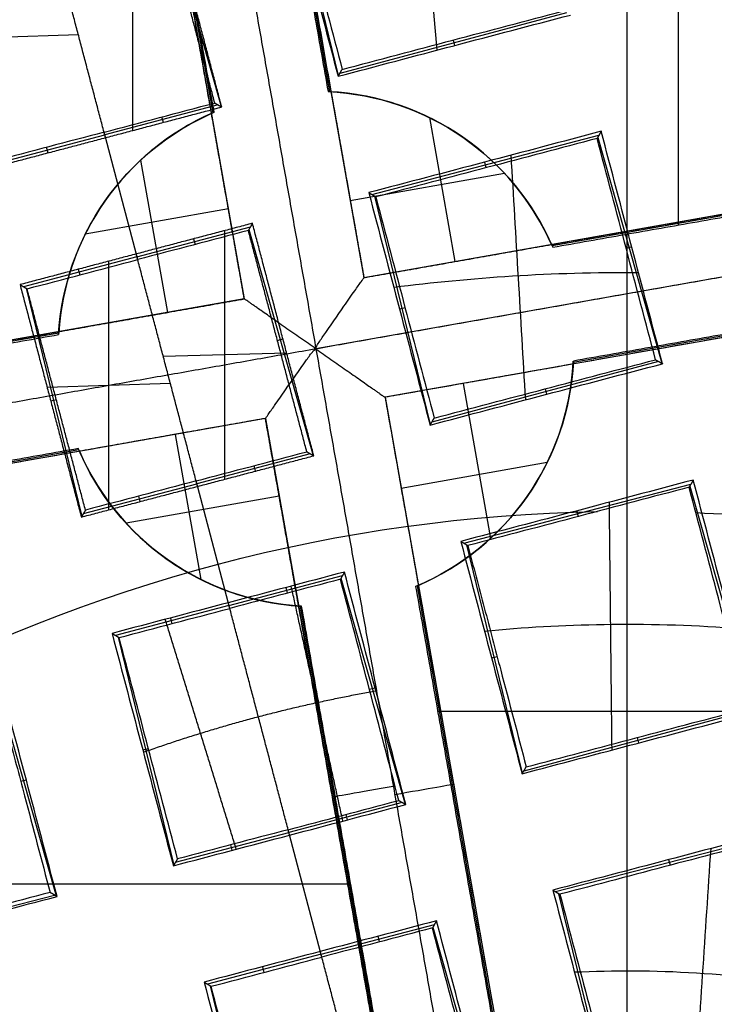
# Model space of a CAD drawing. Units: millimetres. Extents: x -32 to 153, y -180 to 114.
# Drawn here: x -1 to 0, y -153 to -151 of the extents above; entities that cross this region are included whole.
import ezdxf

# ---------------------------------------------------------------- set-up
doc = ezdxf.new("R2010")
doc.units = ezdxf.units.MM
doc.layers.add('Livello 01', color=7, linetype='Continuous', true_color=0x000000)

# ---------------------------------------------------------------- blocks, each defined once
blk = doc.blocks.new('10GV08160YY')
at = {"layer": 'Livello 01'}
for p, q in [((119.9962, -178.9173, -28.7822), (119.9962, 20.5185, -28.7822)), ((119.996, -176.5103, -31.2822), (119.996, -130.3475, -31.2822))]:
    blk.add_line(p, q, dxfattribs=at)
at = {"layer": 'Livello 01', "extrusion": (0, 0, -1)}
for centre in [(-119.996, -155.4815, 34.7822), (-119.996, -155.4815, 43.7822)]:
    blk.add_circle(centre, 8.4587, dxfattribs=at)
at = {"layer": 'Livello 01'}
for centre in [(119.996, -155.4815, -35.7822), (119.996, -155.4815, -35.2822), (119.996, -155.4815, -39.7822)]:
    blk.add_circle(centre, 8.4587, dxfattribs=at)
blk = doc.blocks.new('10RX02260YY')
at = {"layer": 'Livello 01', "color": 252, "true_color": 0x80a0a0}
for p, q in [((0.8088, -2.1892, 2.022), (0.7009, -1.7465, 2.022)), ((0.6344, -2.926, -6.92), (0.4364, -1.8067, -6.92)), ((0.7017, -3.2902, -7.0822), (0.4397, -1.809, -7.0822)), ((0.4695, -3.3313, -7.0823), (0.2075, -1.85, -7.0823)), ((0.4076, -2.9651, -6.9201), (0.2098, -1.8468, -6.9201)), ((0.3766, -2.3032, 2.022), (0.252, -1.8649, 2.022)), ((0.0242, -1.9251, 2.0072), (0.1322, -2.3678, 2.0072)), ((0.5938, -2.2504, 1.9437), (0.8138, -2.1921, 1.9437)), ((0.7076, -2.2261, 1.8364), (0.7047, -2.2151, 2.0533)), ((0.5938, -2.2504, 1.9437), (0.3737, -2.3082, 1.9437)), ((0.5923, -2.2448, 2.0543), (0.6576, -2.492, 1.9614)), ((1.5522, -2.2513, 1.8191), (1.1113, -2.3653, 1.8191)), ((0.4838, -2.2851, 1.8364), (0.4809, -2.2741, 2.0533)), ((0.5325, -2.3658, -6.7598), (0.538, -2.3648, -7.0801)), ((1.1073, -2.3632, 1.7577), (1.2319, -2.8015, 1.7577)), ((0.1388, -2.3718, 1.9043), (-0.3022, -2.4856, 1.9043)), ((0.5361, -2.3861, -6.7598), (2.075, -2.3861, -6.7598)), ((-0.0805, -2.4341, 1.8002), (-0.0834, -2.4231, 2.017)), ((0.9874, -2.866, 1.7688), (0.8795, -2.4233, 1.7688)), ((0.8762, -2.4288, 1.855), (0.6561, -2.4866, 1.855)), ((0.7663, -2.4521, 1.7516), (0.769, -2.4627, 1.9604)), ((0.4362, -2.5449, 1.855), (0.6561, -2.4866, 1.855)), ((0.5424, -2.5111, 1.7516), (0.5452, -2.5217, 1.9604)), ((0.5552, -2.98, 1.7688), (0.4306, -2.5417, 1.7688)), ((0.338, -2.5875, -7.0802), (0.3435, -2.5865, -6.7598)), ((1.1765, -2.586, 1.8656), (1.1658, -2.589, 1.6534)), ((-0.2393, -2.7241, 1.8191), (0.2004, -2.6057, 1.8191)), ((0.2028, -2.6019, 1.7577), (0.3107, -3.0446, 1.7577)), ((0.9287, -2.6492, 1.8778), (0.9396, -2.6466, 1.6646)), ((-0.0229, -2.6603, 1.7184), (-0.0201, -2.6709, 1.9273)), ((-1.1716, -2.7216, -6.7598), (0.3674, -2.7216, -6.7598)), ((-0.1217, -3.1589, 1.7176), (-0.2459, -2.7205, 1.7176)), ((0.4998, -2.7645, 1.8771), (0.4891, -2.7676, 1.6639)), ((0.252, -2.8278, 1.8663), (0.2628, -2.8252, 1.6541)), ((0.7724, -2.9272, 1.6898), (0.9924, -2.869, 1.6898)), ((0.8862, -2.9029, 1.5823), (0.8833, -2.8919, 1.7992)), ((0.7709, -2.9216, 1.8), (0.8362, -3.1689, 1.7071)), ((0.7724, -2.9272, 1.6899), (0.5523, -2.9851, 1.6899)), ((0.6624, -2.962, 1.5823), (0.6595, -2.951, 1.7992)), ((0.8766, -3.2593, -7.0801), (0.8268, -2.9776, -7.0801)), ((0.7017, -3.2902, -7.0823), (2.1829, -3.0282, -7.0823)), ((1.0636, -3.229, -6.9201), (2.1862, -3.0305, -6.9201)), ((0.317, -3.0484, 1.6591), (-0.1238, -3.1627, 1.6591)), ((0.3183, -3.358, -7.0801), (0.2651, -3.0572, -7.0801)), ((0.6749, -3.1392, -7.0801), (0.9717, -3.0867, -7.0801)), ((0.098, -3.1109, 1.5542), (0.0952, -3.0999, 1.7711)), ((1.0548, -3.1056, 1.6015), (0.8347, -3.1635, 1.6015)), ((1.0057, -3.1129, 1.4967), (1.0057, -3.5956, 1.3288)), ((1.166, -3.5428, 1.5154), (1.0581, -3.1001, 1.5154)), ((0.9448, -3.1289, 1.4971), (0.9476, -3.1395, 1.7063)), ((0.155, -3.2044, -7.0801), (0.4382, -3.1543, -7.0801)), ((0.6147, -3.2217, 1.6015), (0.8347, -3.1635, 1.6015)), ((0.721, -3.188, 1.4971), (0.7238, -3.1986, 1.7063)), ((0.7802, -3.1725, 1.4982), (0.7802, -3.6549, 1.3273)), ((0.7338, -3.6569, 1.5154), (0.6092, -3.2185, 1.5154)), ((0.7427, -3.5224, -7.0822), (2.224, -3.2604, -7.0822)), ((1.1027, -3.4558, -6.92), (2.2263, -3.2571, -6.92)), ((-0.061, -3.4008, 1.5725), (0.3788, -3.2828, 1.5725)), ((0.3814, -3.2787, 1.5063), (0.4893, -3.7214, 1.5063)), ((1.1073, -3.3261, 1.6241), (1.1181, -3.3235, 1.4116)), ((-1.0117, -3.5933, -7.0823), (0.4695, -3.3313, -7.0823)), ((0.1556, -3.3372, 1.4712), (0.1585, -3.3477, 1.6801)), ((0.8861, -3.3581, 1.424), (1.1252, -3.3503, 1.4016)), ((-1.014, -3.5965, -6.92), (0.1044, -3.3987, -6.92)), ((0.0569, -3.8356, 1.4738), (-0.0674, -3.3973, 1.4738)), ((0.6604, -3.4168, 1.4213), (0.9, -3.4107, 1.4042)), ((-1.1056, -3.7274, -7.2022), (0.6037, -3.4251, -7.2022)), ((0.6784, -3.4414, 1.6234), (0.6677, -3.4444, 1.4109)), ((0.944, -3.7914, -7.0801), (0.8918, -3.496, -7.0801)), ((0.4306, -3.5047, 1.6149), (0.4414, -3.502, 1.4026)), ((1.0047, -5.0036, -7.0822), (0.7427, -3.5224, -7.0822)), ((0.951, -3.604, 1.4361), (1.171, -3.5458, 1.4361)), ((-0.9707, -3.8254, -7.0822), (0.5106, -3.5634, -7.0822)), ((0.7726, -5.0447, -7.0823), (0.5106, -3.5634, -7.0823)), ((1.0648, -3.5798, 1.3277), (1.0619, -3.5688, 1.545)), ((0.3835, -3.874, -7.0801), (0.3341, -3.5946, -7.0801)), ((0.951, -3.604, 1.4361), (0.7309, -3.6619, 1.4361)), ((0.9495, -3.5985, 1.5457), (1.0148, -3.8457, 1.4528)), ((-0.9739, -3.8231, -6.92), (0.1454, -3.6252, -6.92)), ((-0.0091, -3.623, 1.3685), (0.0017, -3.6199, 1.5826)), ((0.841, -3.6388, 1.3277), (0.8381, -3.6278, 1.545)), ((0.7736, -3.6968, -7.0801), (1.0514, -3.6477, -7.0801)), ((-0.099, -5.2045, -6.7598), (-0.099, -3.6656, -6.7598)), ((0.4954, -3.7251, 1.4107), (0.0546, -3.8398, 1.4107)), ((0.2375, -3.7656, -7.0801), (0.537, -3.7126, -7.0801)), ((0.2766, -3.7877, 1.3052), (0.2738, -3.7767, 1.5221)), ((1.2334, -3.7824, 1.3474), (1.0133, -3.8404, 1.3474)), ((1.1234, -3.8057, 1.2433), (1.1262, -3.8163, 1.4521)), ((0.7933, -3.8986, 1.3473), (1.0133, -3.8404, 1.3473)), ((0.9587, -3.8492, 1.244), (0.9587, -4.3317, 1.0732)), ((0.8996, -3.8648, 1.2433), (0.9024, -3.8754, 1.4521)), ((0.9124, -4.3337, 1.2615), (0.7877, -3.8954, 1.2615)), ((1.0025, -5.0069, -6.92), (0.8037, -3.8833, -6.92)), ((0.7758, -5.0469, -6.92), (0.5773, -3.9244, -6.92)), ((0.56, -3.9555, 1.2539), (0.6679, -4.3982, 1.2539)), ((0.1173, -4.0775, 1.3234), (0.5573, -3.9599, 1.3234)), ((0.3342, -4.014, 1.2216), (0.3371, -4.0246, 1.4304)), ((1.0647, -4.0348, 1.1696), (1.3038, -4.0271, 1.1476))]:
    blk.add_line(p, q, dxfattribs=at)
for centre, radius in [((0, 0, 0.4978), 8.3495), ((0, 0, -7.5598), 7.4785), ((0, 0, 1.3978), 7.45), ((0, 0, 0.9478), 7.45), ((0, 0, 0.2478), 7.3297)]:
    blk.add_circle(centre, radius, dxfattribs=at)
at = {"layer": 'Livello 01', "color": 252, "true_color": 0x80a0a0, "extrusion": (0, 0, -1)}
for centre, radius in [((0, 0, 2.6647), 8), ((0, 0, 7.5598), 7.1274)]:
    blk.add_circle(centre, radius, dxfattribs=at)
for centre, radius, start, end in [((0, 0, 0.0022), 8.5, 79.96944, 228.75966), ((0, 0, 2.5522), 8, 259.96944, 228.75966), ((0, 0, 0.0022), 8.5, 228.75966, 79.96944), ((0, 0, 2.8022), 7.75, 48.75966, 228.75966), ((0, 0, -0.4978), 7.505, 78.75966, 198.75966), ((0, 0, -1.3978), 6.5, 333.30704, 93.30704), ((0, 0, -1.3978), 6.5, 93.30704, 213.30704), ((0, 0, 2.8022), 7.75, 228.75966, 48.75966), ((0, 0, -0.2402), 7.3298, 183.30704, 0), ((0, 0, -0.4978), 7.505, 198.75966, 318.75966), ((0, 0, -1.7678), 3.1103, 241.4903, 268.9464), ((0, 0, -1.3978), 6.5, 213.30704, 333.30704), ((-0.6037, -3.4251, 6.7598), 0.5, 93.1948, 157.241), ((-0.6037, -3.4251, 6.7598), 0.5, 2.6978, 67.241), ((0, 0, -1.7678), 3.1103, 272.4609, 277.4682), ((-0.6037, -3.4251, 6.7598), 0.5, 183.1948, 246.7441), ((-0.6037, -3.4251, 6.7598), 0.5, 272.6978, 336.7441)]:
    blk.add_arc(centre, radius, start, end, dxfattribs=at)
at = {"layer": 'Livello 01', "color": 252, "true_color": 0x80a0a0}
for centre, radius, start, end in [((0, 0, -0.5022), 8.5, 239.12005, 100.03056), ((0, 0, -2.7772), 8, 55.03056, 280.03056), ((0, 0, -7.2022), 7.7157, 100.03056, 55.03056), ((0, 0, 0.4978), 7.45, 176.69296, 356.69296), ((0.6037, -3.4251, -6.92), 0.5, 23.0876, 86.4759), ((0.6037, -3.4251, -7.0801), 0.5, 23.4167, 86.1462), ((0.6037, -3.4251, -6.92), 0.5, 113.0876, 176.9735), ((0.6037, -3.4251, -7.0801), 0.5, 113.4167, 176.6445), ((0.6037, -3.4251, -6.92), 0.5, 293.5852, 356.4759), ((0.6037, -3.4251, -7.0801), 0.5, 293.9149, 356.1462), ((0, 0, 0.369), 7.505, 230.4296, 332.05121), ((0.6037, -3.4251, -6.92), 0.5, 203.5852, 266.9735), ((0.6037, -3.4251, -7.0801), 0.5, 203.9149, 266.6445), ((0, 0, 0.2402), 7.505, 231.50686, 330.97382), ((0, 0, 1.1478), 6.5, 217.72619, 315.66818)]:
    blk.add_arc(centre, radius, start, end, dxfattribs=at)
at = {"layer": 'Livello 01', "color": 252, "true_color": 0x80a0a0, "extrusion": (-5.87528e-08, -1.01678e-06, -1)}
blk.add_arc((0, 0, -0.8978), 6.5, 333.46543, 93.30704, dxfattribs=at)
at = {"layer": 'Livello 01', "color": 252, "true_color": 0x80a0a0, "extrusion": (-8.5123e-07, 5.59303e-07, -1)}
blk.add_arc((0, 0, -0.8978), 6.5, 93.46537, 213.30704, dxfattribs=at)
at = {"layer": 'Livello 01', "color": 252, "true_color": 0x80a0a0, "extrusion": (0.965448, 0.260193, -0.014486)}
blk.add_arc((496.4066, -1376.3569, 0.1801), 1465.86, 109.9015091, 109.9199758, dxfattribs=at)
at = {"layer": 'Livello 01', "color": 252, "true_color": 0x80a0a0, "extrusion": (-0.174173, 0.984715, 8.88178e-16)}
for centre, start, end in [((-0.0021, -7.0823, -2.5998), 272.0175, 1.0135), ((0.0021, -7.0822, -2.6164), 179, 270)]:
    blk.add_arc(centre, 0.12, start, end, dxfattribs=at)
at = {"layer": 'Livello 01', "color": 252, "true_color": 0x80a0a0, "extrusion": (0.968133, 0.250017, 0.014486)}
blk.add_arc((496.4066, -1376.3569, -0.1801), 1465.86, 109.9015091, 109.9199758, dxfattribs=at)
at = {"layer": 'Livello 01', "color": 252, "true_color": 0x80a0a0, "extrusion": (9.09986e-07, 4.57535e-07, -1)}
blk.add_arc((0, 0, -0.8978), 6.5, 213.46537, 333.30704, dxfattribs=at)
at = {"layer": 'Livello 01', "color": 252, "true_color": 0x80a0a0, "extrusion": (0.984565, 0.174147, 0.017452)}
for centre, radius, start, end in [((-1533.4603, -0.4813, -0.0057), 1530.482, 359.7529254, 359.7649186), ((1526.5046, -0.4813, -0.0057), 1530.4821, 180.2350814, 180.2470746)]:
    blk.add_arc(centre, radius, start, end, dxfattribs=at)
at = {"layer": 'Livello 01', "color": 252, "true_color": 0x80a0a0, "extrusion": (-0.984565, -0.174147, 0.017452)}
blk.add_arc((1541.9842, -0.6917, -0.0057), 1539.006, 180.2259446, 180.2378713, dxfattribs=at)
at = {"layer": 'Livello 01', "color": 252, "true_color": 0x80a0a0, "extrusion": (0.174147, -0.984565, -0.017452)}
blk.add_arc((-1538.5078, -0.631, 3.4852), 1539.0053, 359.7621287, 359.7740555, dxfattribs=at)
at = {"layer": 'Livello 01', "color": 252, "true_color": 0x80a0a0, "extrusion": (-0.970218, -0.236516, -0.05231)}
blk.add_arc((-219.7582, -617.6179, 0.3267), 658.0708, 70.1457912, 70.1889638, dxfattribs=at)
at = {"layer": 'Livello 01', "color": 252, "true_color": 0x80a0a0, "extrusion": (-0.967398, -0.2532, -0.005495)}
blk.add_arc((-210.2702, -592.2522, 0.4619), 631.1724, 70.1815969, 70.2244545, dxfattribs=at)
at = {"layer": 'Livello 01', "color": 252, "true_color": 0x80a0a0, "extrusion": (-0.174147, 0.984565, 0.017452)}
blk.add_arc((-1538.5038, -0.631, -3.4852), 1539.0055, 359.7621287, 359.7740555, dxfattribs=at)
at = {"layer": 'Livello 01', "color": 252, "true_color": 0x80a0a0, "extrusion": (-0.174147, 0.984565, -0.017452)}
for centre, radius, start, end in [((1529.9853, -0.542, -3.4738), 1530.4828, 180.2350815, 180.2470747), ((-1529.9806, -0.542, -3.4738), 1530.4823, 359.7529254, 359.7649186)]:
    blk.add_arc(centre, radius, start, end, dxfattribs=at)
at = {"layer": 'Livello 01', "color": 252, "true_color": 0x80a0a0, "extrusion": (0.984565, 0.174147, -0.017452)}
blk.add_arc((1535.0292, -0.6917, 0.0057), 1539.0068, 180.2259446, 180.2378714, dxfattribs=at)
at = {"layer": 'Livello 01', "color": 252, "true_color": 0x80a0a0, "extrusion": (-0.97023, -0.236468, -0.052314)}
blk.add_arc((-381.036, -1064.1021, 0.3265), 1132.7904, 70.1054725, 70.1305605, dxfattribs=at)
at = {"layer": 'Livello 01', "color": 252, "true_color": 0x80a0a0, "extrusion": (-0.96741, -0.253154, -0.005626)}
blk.add_arc((-364.1924, -1019.171, 0.4616), 1084.9915, 70.1389689, 70.1639086, dxfattribs=at)
at = {"layer": 'Livello 01', "color": 252, "true_color": 0x80a0a0}
for points, knots in [([(-4.4898, -7.5141, -0.6484), (-4.6698, -7.4072, -0.6523), (-6.77, -6.0536, -0.6977), (-9.5568, -1.6904, -0.7849), (-7.9488, 5.5595, -0.9099), (-1.6904, 9.5568, -1.0349), (5.5595, 7.9488, -1.1599), (9.5568, 1.6904, -1.2849), (7.9488, -5.5595, -1.4099), (1.6904, -9.5568, -1.5349), (-5.5595, -7.9488, -1.6599), (-9.5568, -1.6904, -1.7849), (-7.9488, 5.5595, -1.9099), (-1.6904, 9.5568, -2.0349), (5.5595, 7.9488, -2.1599), (9.5568, 1.6904, -2.2849), (7.9488, -5.5595, -2.4099), (1.6904, -9.5568, -2.5349), (-5.5595, -7.9488, -2.6599), (-9.5568, -1.6904, -2.7849), (-7.9488, 5.5595, -2.9099), (-1.6904, 9.5568, -3.0349), (4.341, 8.2191, -3.1389), (6.7429, 5.6832, -3.2012), (7.3579, 4.7265, -3.2219)], [1.046641, 1.046641, 1.046641, 1.046641, 1.744196, 9.367425, 16.990654, 24.613883, 32.237112, 39.86034, 47.483569, 55.106798, 62.730027, 70.353256, 77.976485, 85.599714, 93.222943, 100.846172, 108.469401, 116.09263, 123.715859, 131.339088, 138.962317, 146.585546, 154.208775, 157.98822, 157.98822, 157.98822, 157.98822]), ([(2.1384, 8.475, -0.6395), (3.1664, 8.2161, -0.6588), (6.2725, 6.8236, -0.7197), (9.5517, 1.6895, -0.8223), (7.9446, -5.5566, -0.9473), (1.6895, -9.5517, -1.0723), (-5.5566, -7.9446, -1.1973), (-9.5517, -1.6895, -1.3223), (-7.9446, 5.5566, -1.4473), (-1.6895, 9.5517, -1.5723), (5.5566, 7.9446, -1.6973), (9.5517, 1.6895, -1.8223), (7.9446, -5.5566, -1.9473), (1.6895, -9.5517, -2.0723), (-5.5566, -7.9446, -2.1973), (-9.5517, -1.6895, -2.3223), (-7.9446, 5.5566, -2.4473), (-1.6895, 9.5517, -2.5723), (5.5566, 7.9446, -2.6973), (9.5517, 1.6895, -2.8223), (7.9446, -5.5566, -2.9473), (1.6895, -9.5517, -3.0723), (-4.3394, -8.2146, -3.1763), (-6.7402, -5.6793, -3.2386), (-7.3551, -4.7224, -3.2593)], [18.043515, 18.043515, 18.043515, 18.043515, 21.565343, 29.182322, 36.7993, 44.416279, 52.033257, 59.650236, 67.267214, 74.884193, 82.501172, 90.11815, 97.735129, 105.352107, 112.969086, 120.586064, 128.203043, 135.820021, 143.437, 151.053979, 158.670957, 166.287936, 173.904914, 177.68337, 177.68337, 177.68337, 177.68337]), ([(3.4069, -7.7842, -3.1906), (5.2923, -6.9618, -3.152), (8.4249, -3.8877, -3.0737), (8.8831, 2.6878, -2.9541), (4.8565, 7.9065, -2.8345), (0.5452, 8.7284, -2.7563), (-1.4805, 8.3701, -2.7176)], [-26.079289, -26.079289, -26.079289, -26.079289, -19.559709, -13.039806, -6.519903, 0, 0, 0, 0]), ([(1.32, -7.4626, -7.4598), (-0.1453, -7.7218, -7.4598), (-3.2294, -7.3511, -7.4598), (-6.7699, -4.318, -7.4598), (-8.0274, 0.1713, -7.4598), (-7.0631, 3.1241, -7.4598), (-6.2102, 4.3435, -7.4598)], [-18.512863, -18.512863, -18.512863, -18.512863, -13.884659, -9.256432, -4.628204, 0, 0, 0, 0]), ([(0.6937, -1.7586, 2.2109), (0.7126, -1.8302, 2.1842), (0.7315, -1.9018, 2.1575), (0.7693, -2.0449, 2.104), (0.7881, -2.1165, 2.0772), (0.807, -2.1881, 2.0505)], [0, 0, 0, 0, 0.2361597, 0.2361597, 0.4723195, 0.4723195, 0.4723195, 0.4723195]), ([(0.2643, -1.8719, 2.2109), (0.2832, -1.9435, 2.1842), (0.3021, -2.0151, 2.1575), (0.3398, -2.1582, 2.104), (0.3587, -2.2298, 2.0772), (0.3776, -2.3014, 2.0505)], [-0.4723195, -0.4723195, -0.4723195, -0.4723195, -0.2361598, -0.2361598, 0, 0, 0, 0]), ([(1.2329, -2.7997, 1.7863), (1.2223, -2.7594, 1.8013), (1.2116, -2.7191, 1.8162), (1.1904, -2.6385, 1.8461), (1.1797, -2.5982, 1.861), (1.1526, -2.4954, 1.8991), (1.1361, -2.4328, 1.9223), (1.1196, -2.3702, 1.9454)], [-0.4718416, -0.4718416, -0.4718416, -0.4718416, -0.3390443, -0.3390443, -0.2062469, -0.2062469, 0, 0, 0, 0]), ([(0.3089, -3.0435, 1.7863), (0.2983, -3.0032, 1.8013), (0.2877, -2.9629, 1.8162), (0.2664, -2.8823, 1.8461), (0.2558, -2.842, 1.861), (0.2286, -2.7392, 1.8991), (0.2121, -2.6766, 1.9223), (0.1956, -2.614, 1.9454)], [0, 0, 0, 0, 0.1327974, 0.1327974, 0.2655948, 0.2655948, 0.4718416, 0.4718416, 0.4718416, 0.4718416]), ([(0.7017, -3.2902, -7.0823), (0.7017, -3.2902, -7.0859), (0.7015, -3.2904, -7.0895), (0.7013, -3.2908, -7.0931), (0.7005, -3.2918, -7.103), (0.6988, -3.2943, -7.1128), (0.6962, -3.2979, -7.1218), (0.6931, -3.3024, -7.1328), (0.6888, -3.3085, -7.1428), (0.6839, -3.3156, -7.1514), (0.6777, -3.3244, -7.1622), (0.6705, -3.3347, -7.1711), (0.6628, -3.3457, -7.1782), (0.6502, -3.3637, -7.1899), (0.6361, -3.3839, -7.1971), (0.6217, -3.404, -7.2003), (0.6176, -3.4098, -7.2012), (0.6136, -3.4157, -7.2018), (0.6089, -3.4212, -7.2021), (0.6079, -3.4223, -7.2022), (0.6068, -3.4235, -7.2022), (0.6055, -3.4243, -7.2022), (0.605, -3.4247, -7.2022), (0.6043, -3.425, -7.2022), (0.6037, -3.4251, -7.2022)], [0, 0, 0, 0, 0.0108115, 0.0108115, 0.0108115, 0.0411353, 0.0411353, 0.0411353, 0.0780869, 0.0780869, 0.0780869, 0.1239128, 0.1239128, 0.1239128, 0.1993447, 0.1993447, 0.1993447, 0.2208949, 0.2208949, 0.2208949, 0.2255901, 0.2255901, 0.2255901, 0.2275988, 0.2275988, 0.2275988, 0.2275988]), ([(-0.0553, -3.4041, 1.6608), (-0.0364, -3.4758, 1.6349), (-0.0175, -3.5474, 1.609), (0.0203, -3.6905, 1.557), (0.0392, -3.7621, 1.5309), (0.058, -3.8337, 1.5048)], [0, 0, 0, 0, 0.2354135, 0.2354135, 0.4708273, 0.4708273, 0.4708273, 0.4708273]), ([(0.6037, -3.4251, -7.2022), (0.6038, -3.4257, -7.2022), (0.6037, -3.4264, -7.2022), (0.6036, -3.4271, -7.2022), (0.6033, -3.4286, -7.2022), (0.6025, -3.43, -7.2022), (0.6018, -3.4314, -7.2021), (0.5983, -3.4376, -7.2018), (0.5941, -3.4434, -7.2012), (0.59, -3.4493, -7.2003), (0.5761, -3.4696, -7.1971), (0.5619, -3.4898, -7.1899), (0.5494, -3.5078, -7.1782), (0.5417, -3.5188, -7.1711), (0.5345, -3.5292, -7.1622), (0.5283, -3.538, -7.1514), (0.5234, -3.5451, -7.1428), (0.5191, -3.5512, -7.1328), (0.516, -3.5556, -7.1218), (0.5135, -3.5593, -7.1128), (0.5117, -3.5618, -7.103), (0.511, -3.5629, -7.0931), (0.5107, -3.5632, -7.0895), (0.5106, -3.5634, -7.0859), (0.5106, -3.5634, -7.0823)], [0, 0, 0, 0, 0.0020087, 0.0020087, 0.0020087, 0.0067039, 0.0067039, 0.0067039, 0.0282541, 0.0282541, 0.0282541, 0.103686, 0.103686, 0.103686, 0.149512, 0.149512, 0.149512, 0.1864635, 0.1864635, 0.1864635, 0.2167873, 0.2167873, 0.2167873, 0.2275988, 0.2275988, 0.2275988, 0.2275988])]:
    blk.add_open_spline(points, degree=3, knots=knots, dxfattribs=at)
for points, degree in [([(-1.513, 8.5538, -0.6099), (0.112, 8.8677, -0.625), (3.5588, 8.5433, -0.6552), (7.6832, 5.3076, -0.7004), (9.4153, 0.3104, -0.7457), (8.5779, -3.1448, -0.7758), (7.7185, -4.6286, -0.7909)], 3), ([(1.5676, -8.8624, -1.929), (0.4075, -9.0676, -1.9498), (-1.9938, -9.0165, -1.9915), (-5.2926, -7.5671, -2.054), (-7.7855, -4.9657, -2.1165), (-9.0932, -1.6084, -2.179), (-9.0165, 1.9939, -2.2415), (-7.5671, 5.2925, -2.304), (-4.9657, 7.7855, -2.3665), (-2.7277, 8.6572, -2.4081), (-1.5676, 8.8624, -2.429)], 3), ([(1.5676, -8.8624, -0.929), (0.4075, -9.0676, -0.9498), (-1.9938, -9.0165, -0.9915), (-5.2926, -7.5671, -1.054), (-7.7855, -4.9657, -1.1165), (-9.0932, -1.6084, -1.179), (-9.0165, 1.9939, -1.2415), (-7.5671, 5.2925, -1.304), (-4.9657, 7.7855, -1.3665), (-2.7277, 8.6572, -1.4081), (-1.5676, 8.8624, -1.429)], 3), ([(-1.5676, 8.8624, -2.1755), (-2.7277, 8.6572, -2.1547), (-4.9657, 7.7855, -2.113), (-7.5671, 5.2925, -2.0505), (-9.0165, 1.9939, -1.988), (-9.0932, -1.6084, -1.9255), (-7.7855, -4.9657, -1.863), (-5.2926, -7.5671, -1.8005), (-1.9938, -9.0165, -1.738), (0.4075, -9.0676, -1.6964), (1.5676, -8.8624, -1.6755)], 3), ([(-1.5676, 8.8624, -3.1755), (-2.7277, 8.6572, -3.1547), (-4.9657, 7.7855, -3.113), (-7.5671, 5.2925, -3.0505), (-9.0165, 1.9939, -2.988), (-9.0932, -1.6084, -2.9255), (-7.7855, -4.9657, -2.863), (-5.2926, -7.5671, -2.8005), (-1.9938, -9.0165, -2.738), (0.4075, -9.0676, -2.6964), (1.5676, -8.8624, -2.6755)], 3), ([(-1.4805, 8.3701, -2.8868), (0.5451, 8.7284, -2.9257), (4.8564, 7.9065, -3.0034), (8.8832, 2.6879, -3.12), (8.4252, -3.8877, -3.2367), (5.2928, -6.9619, -3.3144), (3.4083, -7.7867, -3.3533)], 3), ([(1.4805, -8.3701, -1.2176), (2.5761, -8.1763, -1.1968), (4.6898, -7.353, -1.1551), (7.1467, -4.9985, -1.0926), (8.5156, -1.8831, -1.0301), (8.588, 1.519, -0.9676), (7.353, 4.6899, -0.9051), (4.9985, 7.1467, -0.8426), (1.883, 8.5156, -0.7801), (-0.3848, 8.5639, -0.7385), (-1.4805, 8.3701, -0.7176)], 3), ([(1.4805, -8.3701, -2.2176), (2.5761, -8.1763, -2.1968), (4.6898, -7.353, -2.1551), (7.1467, -4.9985, -2.0926), (8.5156, -1.8831, -2.0301), (8.588, 1.519, -1.9676), (7.353, 4.6899, -1.9051), (4.9985, 7.1467, -1.8426), (1.883, 8.5156, -1.7801), (-0.3848, 8.5639, -1.7385), (-1.4805, 8.3701, -1.7176)], 3), ([(-1.4805, 8.3701, -1.8868), (-0.3848, 8.5639, -1.9077), (1.883, 8.5156, -1.9493), (4.9985, 7.1467, -2.0118), (7.353, 4.6899, -2.0743), (8.588, 1.519, -2.1368), (8.5156, -1.8831, -2.1993), (7.1467, -4.9985, -2.2618), (4.6898, -7.353, -2.3243), (2.5761, -8.1763, -2.366), (1.4805, -8.3701, -2.3868)], 3), ([(-1.4805, 8.3701, -0.8868), (-0.3848, 8.5639, -0.9077), (1.883, 8.5156, -0.9493), (4.9985, 7.1467, -1.0118), (7.353, 4.6899, -1.0743), (8.588, 1.519, -1.1368), (8.5156, -1.8831, -1.1993), (7.1467, -4.9985, -1.2618), (4.6898, -7.353, -1.3243), (2.5761, -8.1763, -1.366), (1.4805, -8.3701, -1.3868)], 3), ([(-1.4805, 8.3701, -1.7176), (-2.5761, 8.1763, -1.6968), (-4.6898, 7.353, -1.6551), (-7.1467, 4.9985, -1.5926), (-8.5156, 1.8831, -1.5301), (-8.588, -1.519, -1.4676), (-7.353, -4.6899, -1.4051), (-4.9985, -7.1467, -1.3426), (-1.883, -8.5156, -1.2801), (0.3848, -8.5639, -1.2385), (1.4805, -8.3701, -1.2176)], 3), ([(-1.4805, 8.3701, -2.7176), (-2.5761, 8.1763, -2.6968), (-4.6898, 7.353, -2.6551), (-7.1467, 4.9985, -2.5926), (-8.5156, 1.8831, -2.5301), (-8.588, -1.519, -2.4676), (-7.353, -4.6899, -2.4051), (-4.9985, -7.1467, -2.3426), (-1.883, -8.5156, -2.2801), (0.3848, -8.5639, -2.2385), (1.4805, -8.3701, -2.2176)], 3), ([(1.4805, -8.3701, -2.3868), (0.3848, -8.5639, -2.4077), (-1.883, -8.5156, -2.4493), (-4.9985, -7.1467, -2.5118), (-7.353, -4.6899, -2.5743), (-8.588, -1.519, -2.6368), (-8.5156, 1.8831, -2.6993), (-7.1467, 4.9985, -2.7618), (-4.6898, 7.353, -2.8243), (-2.5761, 8.1763, -2.866), (-1.4805, 8.3701, -2.8868)], 3), ([(1.4805, -8.3701, -1.3868), (0.3848, -8.5639, -1.4077), (-1.883, -8.5156, -1.4493), (-4.9985, -7.1467, -1.5118), (-7.353, -4.6899, -1.5743), (-8.588, -1.519, -1.6368), (-8.5156, 1.8831, -1.6993), (-7.1467, 4.9985, -1.7618), (-4.6898, 7.353, -1.8243), (-2.5761, 8.1763, -1.866), (-1.4805, 8.3701, -1.8868)], 3), ([(4.5134, 6.4532, -3.1328), (5.358, 5.8624, -3.1328), (6.8122, 4.345, -3.1328), (7.9564, 1.4073, -3.1328), (7.8893, -1.7446, -3.1328), (6.6212, -4.6309, -3.1328), (4.345, -6.8122, -3.1328), (1.4073, -7.9564, -3.1328), (-1.7446, -7.8893, -3.1328), (-4.6309, -6.6212, -3.1328), (-6.8122, -4.345, -3.1328), (-7.9564, -1.4073, -3.1328), (-7.8893, 1.7446, -3.1328), (-6.6212, 4.6309, -3.1328), (-4.345, 6.8122, -3.1328), (-1.4073, 7.9564, -3.1328), (1.7446, 7.8893, -3.1328), (3.6688, 7.0439, -3.1328), (4.5134, 6.4532, -3.1328)], 3), ([(4.3931, 6.2811, -7.3436), (5.2152, 5.7061, -7.3436), (6.6306, 4.2291, -7.3436), (7.7443, 1.3698, -7.3436), (7.679, -1.6981, -7.3436), (6.4446, -4.5074, -7.3436), (4.2291, -6.6306, -7.3436), (1.3698, -7.7443, -7.3436), (-1.6981, -7.679, -7.3436), (-4.5074, -6.4446, -7.3436), (-6.6306, -4.2291, -7.3436), (-7.7443, -1.3698, -7.3436), (-7.679, 1.6981, -7.3436), (-6.4446, 4.5074, -7.3436), (-4.2291, 6.6306, -7.3436), (-1.3698, 7.7443, -7.3436), (1.6981, 7.679, -7.3436), (3.571, 6.8561, -7.3436), (4.3931, 6.2811, -7.3436)], 3), ([(1.5676, -8.8624, -2.929), (0.2872, -9.0889, -2.9517), (-2.3723, -8.978, -2.9973), (-5.9236, -7.1516, -3.0656), (-8.3793, -4.0026, -3.1339), (-8.9834, -1.4102, -3.1795), (-8.9993, -0.1101, -3.2022)], 3), ([(0.6037, -3.4251, -7.2022), (0.4521, -2.5684, -7.2022), (0.3006, -1.7117, -7.2022)], 2), ([(0.8207, -2.1962, 1.8332), (0.7811, -2.0459, 1.8894), (0.7414, -1.8955, 1.9455), (0.7017, -1.7451, 2.0016)], 3), ([(0.4332, -1.8044, -6.7598), (0.5324, -2.3651, -6.7598), (0.6315, -2.9259, -6.7598)], 2), ([(0.4397, -1.8089, -7.0801), (0.5385, -2.3676, -7.0801), (0.6373, -2.9262, -7.0801)], 2), ([(0.4762, -1.8046, 2.0069), (0.5357, -2.0302, 1.9221), (0.5952, -2.2557, 1.8374)], 2), ([(0.4695, -3.3313, -7.0802), (0.3385, -2.5906, -7.0802), (0.2075, -1.85, -7.0802)], 2), ([(0.4102, -2.964, -6.7598), (0.3112, -2.4038, -6.7598), (0.2121, -1.8435, -6.7598)], 2), ([(0.2507, -1.8642, 2.0016), (0.2904, -2.0145, 1.9455), (0.33, -2.1649, 1.8894), (0.3697, -2.3152, 1.8332)], 3), ([(0.144, -2.3748, 1.8206), (0.1043, -2.2244, 1.8757), (0.0647, -2.0741, 1.9309), (0.025, -1.9237, 1.986)], 3), ([(0.1304, -2.3667, 2.0366), (0.0926, -2.2236, 2.0893), (0.0548, -2.0804, 2.1418), (0.017, -1.9371, 2.194)], 3), ([(-0.1304, -1.9647, 1.9696), (-0.1412, -2.1283, 1.91), (-0.1521, -2.292, 1.8505), (-0.1629, -2.4556, 1.7909)], 3), ([(0.1021, -2.2159, 1.8791), (-0.0492, -2.2229, 1.8791), (-0.214, -2.2151, 1.8791), (-0.3887, -2.1839, 1.8791)], 3), ([(0.807, -2.1881, 2.0505), (0.7355, -2.2069, 2.053), (0.6639, -2.2258, 2.0543), (0.5923, -2.2448, 2.0543)], 3), ([(0.5952, -2.2557, 1.8374), (0.6704, -2.2358, 1.8374), (0.7456, -2.216, 1.836), (0.8207, -2.1962, 1.8332)], 3), ([(0.8207, -2.1962, 1.8332), (0.8139, -2.1922, 1.9418), (0.807, -2.1881, 2.0505)], 2), ([(0.3776, -2.3014, 2.0505), (0.4491, -2.2825, 2.053), (0.5207, -2.2636, 2.0543), (0.5923, -2.2448, 2.0543)], 3), ([(0.5923, -2.2448, 2.0543), (0.5938, -2.2503, 1.9458), (0.5952, -2.2557, 1.8374)], 2), ([(1.5571, -2.2434, 1.6928), (1.4033, -2.2842, 1.7126), (1.253, -2.3239, 1.7274), (1.106, -2.3624, 1.7373)], 3), ([(0.3697, -2.3152, 1.8332), (0.4448, -2.2953, 1.836), (0.52, -2.2755, 1.8374), (0.5952, -2.2557, 1.8374)], 3), ([(1.1196, -2.3702, 1.9454), (1.2631, -2.3325, 1.9355), (1.4063, -2.2947, 1.9213), (1.549, -2.2569, 1.9033)], 3), ([(0.3697, -2.3152, 1.8332), (0.3737, -2.3083, 1.9418), (0.3776, -2.3014, 2.0505)], 2), ([(-0.2991, -2.48, 1.9902), (-0.1564, -2.4421, 2.0101), (-0.0133, -2.4043, 2.0258), (0.1304, -2.3667, 2.0366)], 3), ([(0.144, -2.3748, 1.8206), (0.1372, -2.3707, 1.9286), (0.1304, -2.3667, 2.0366)], 2), ([(1.106, -2.3624, 1.7373), (1.1457, -2.5128, 1.6817), (1.1854, -2.6632, 1.6259), (1.2251, -2.8135, 1.5701)], 3), ([(1.106, -2.3624, 1.7373), (1.1128, -2.3663, 1.8413), (1.1196, -2.3702, 1.9454)], 2), ([(-0.307, -2.4938, 1.7721), (-0.1529, -2.4529, 1.7936), (-0.0026, -2.4132, 1.8098), (0.144, -2.3748, 1.8206)], 3), ([(0.8803, -2.422, 1.7487), (0.8052, -2.4419, 1.7513), (0.73, -2.4617, 1.7525), (0.6548, -2.4815, 1.7526)], 3), ([(0.8723, -2.4354, 1.9579), (0.8763, -2.4287, 1.8533), (0.8803, -2.422, 1.7487)], 2), ([(0.9993, -2.8731, 1.5798), (0.9597, -2.7227, 1.6361), (0.92, -2.5723, 1.6925), (0.8803, -2.422, 1.7487)], 3), ([(0.6576, -2.492, 1.9614), (0.7292, -2.4732, 1.9614), (0.8007, -2.4543, 1.9602), (0.8723, -2.4354, 1.9579)], 3), ([(0.7582, -2.4542, 1.7517), (0.8271, -2.6773, 1.6669), (0.896, -2.9003, 1.5821)], 2), ([(0.6548, -2.4815, 1.7526), (0.5796, -2.5014, 1.7525), (0.5044, -2.5212, 1.7513), (0.4293, -2.541, 1.7487)], 3), ([(0.6548, -2.4815, 1.7526), (0.7143, -2.707, 1.6678), (0.7738, -2.9326, 1.5831)], 2), ([(0.6548, -2.4815, 1.7526), (0.6562, -2.4867, 1.857), (0.6576, -2.492, 1.9614)], 2), ([(0.6576, -2.492, 1.9614), (0.586, -2.511, 1.9614), (0.5144, -2.5299, 1.9602), (0.4429, -2.5487, 1.9579)], 3), ([(0.5514, -2.5088, 1.7517), (0.6015, -2.7368, 1.6669), (0.6516, -2.9647, 1.5821)], 2), ([(0.4293, -2.541, 1.7487), (0.4689, -2.6914, 1.6925), (0.5086, -2.8417, 1.6361), (0.5483, -2.9921, 1.5798)], 3), ([(0.4429, -2.5487, 1.9579), (0.4361, -2.5449, 1.8533), (0.4293, -2.541, 1.7487)], 2), ([(0.2036, -2.6006, 1.7373), (0.0567, -2.6396, 1.7274), (-0.0936, -2.6792, 1.7126), (-0.2475, -2.7196, 1.6928)], 3), ([(0.1956, -2.614, 1.9454), (0.0521, -2.6521, 1.9355), (-0.091, -2.6898, 1.9213), (-0.2338, -2.7273, 1.9033)], 3), ([(0.2036, -2.6006, 1.7373), (0.1996, -2.6073, 1.8413), (0.1956, -2.614, 1.9454)], 2), ([(0.3226, -3.0516, 1.5701), (0.2829, -2.9013, 1.6259), (0.2432, -2.751, 1.6817), (0.2036, -2.6006, 1.7373)], 3), ([(0.0291, -2.6467, 1.7234), (0.0309, -2.8069, 1.6651), (0.0326, -2.9672, 1.6069), (0.0344, -3.1275, 1.5487)], 3), ([(-0.2475, -2.7196, 1.6928), (-0.2078, -2.8699, 1.6393), (-0.1681, -3.0203, 1.5857), (-0.1285, -3.1707, 1.5321)], 3), ([(-0.2338, -2.7273, 1.9033), (-0.196, -2.8706, 1.8526), (-0.1582, -3.0138, 1.8014), (-0.1205, -3.1568, 1.75)], 3), ([(0.9856, -2.8649, 1.797), (0.9141, -2.8838, 1.799), (0.8425, -2.9027, 1.8), (0.7709, -2.9216, 1.8)], 3), ([(0.9993, -2.8731, 1.5798), (0.9925, -2.869, 1.6884), (0.9856, -2.8649, 1.797)], 2), ([(0.2767, -2.8776, 1.6347), (0.1271, -2.892, 1.6347), (-0.0336, -2.8958, 1.6347), (-0.2042, -2.8837, 1.6347)], 3), ([(0.7738, -2.9326, 1.5831), (0.849, -2.9127, 1.5831), (0.9242, -2.8928, 1.582), (0.9993, -2.8731, 1.5798)], 3), ([(0.5562, -2.9782, 1.797), (0.6277, -2.9593, 1.799), (0.6993, -2.9405, 1.8), (0.7709, -2.9216, 1.8)], 3), ([(0.7709, -2.9216, 1.8), (0.7724, -2.9271, 1.6915), (0.7738, -2.9326, 1.5831)], 2), ([(0.5483, -2.9921, 1.5798), (0.6234, -2.9722, 1.582), (0.6986, -2.9524, 1.5831), (0.7738, -2.9326, 1.5831)], 3), ([(0.6373, -2.9262, -7.0801), (0.6695, -3.1082, -7.0801), (0.7017, -3.2902, -7.0801)], 2), ([(0.4695, -3.3313, -7.0801), (0.4372, -3.1488, -7.0801), (0.405, -2.9663, -7.0801)], 2), ([(0.5483, -2.9921, 1.5798), (0.5522, -2.9852, 1.6884), (0.5562, -2.9782, 1.797)], 2), ([(0.7017, -3.2902, -7.0802), (1.4423, -3.1592, -7.0802), (2.1829, -3.0282, -7.0802)], 2), ([(1.0647, -3.2317, -6.7598), (1.6271, -3.1322, -6.7598), (2.1894, -3.0327, -6.7598)], 2), ([(-0.1285, -3.1707, 1.5321), (0.0241, -3.1302, 1.549), (0.1745, -3.0905, 1.5616), (0.3226, -3.0516, 1.5701)], 3), ([(-0.1205, -3.1568, 1.75), (0.0223, -3.1189, 1.7658), (0.1654, -3.0812, 1.778), (0.3089, -3.0435, 1.7863)], 3), ([(0.3226, -3.0516, 1.5701), (0.3157, -3.0476, 1.6782), (0.3089, -3.0435, 1.7863)], 2), ([(1.0589, -3.0988, 1.496), (0.9461, -3.1286, 1.4971), (0.8334, -3.1583, 1.4983)], 2), ([(0.8362, -3.1689, 1.7071), (0.9078, -3.1501, 1.707), (0.9793, -3.1312, 1.7061), (1.0509, -3.1122, 1.7043)], 3), ([(1.0509, -3.1122, 1.7043), (1.0549, -3.1055, 1.6002), (1.0589, -3.0988, 1.496)], 2), ([(1.0509, -3.1122, 1.7043), (1.1076, -3.327, 1.6238), (1.1642, -3.5418, 1.5433)], 2), ([(1.1779, -3.5499, 1.3266), (1.1184, -3.3244, 1.4113), (1.0589, -3.0988, 1.496)], 2), ([(0.6037, -3.4251, -7.2022), (1.4604, -3.2736, -7.2022), (2.3171, -3.122, -7.2022)], 2), ([(-0.1285, -3.1707, 1.5321), (-0.1245, -3.1638, 1.6411), (-0.1205, -3.1568, 1.75)], 2), ([(0.8334, -3.1583, 1.4983), (0.7206, -3.1881, 1.4971), (0.6079, -3.2178, 1.496)], 2), ([(0.8362, -3.1689, 1.7071), (0.7646, -3.1878, 1.707), (0.693, -3.2067, 1.7061), (0.6214, -3.2256, 1.7043)], 3), ([(0.8334, -3.1583, 1.4983), (0.8929, -3.3839, 1.4135), (0.9524, -3.6094, 1.3288)], 2), ([(0.8334, -3.1583, 1.4983), (0.8348, -3.1636, 1.6027), (0.8362, -3.1689, 1.7071)], 2), ([(0.6079, -3.2178, 1.496), (0.6674, -3.4434, 1.4113), (0.7269, -3.6689, 1.3266)], 2), ([(0.6214, -3.2256, 1.7043), (0.6147, -3.2217, 1.6002), (0.6079, -3.2178, 1.496)], 2), ([(0.6214, -3.2256, 1.7043), (0.6781, -3.4403, 1.6238), (0.7348, -3.6551, 1.5433)], 2), ([(0.7017, -3.2902, -7.0801), (0.8821, -3.2583, -7.0801), (1.0625, -3.2264, -7.0801)], 2), ([(2.224, -3.2603, -7.0802), (1.6633, -3.3595, -7.0802), (1.1025, -3.4587, -7.0801)], 2), ([(2.2285, -3.2539, -6.7598), (1.6657, -3.3534, -6.7598), (1.1029, -3.453, -6.7598)], 2), ([(0.3821, -3.2774, 1.4862), (0.234, -3.3167, 1.4783), (0.0837, -3.3563, 1.4665), (-0.0689, -3.3964, 1.4508)], 3), ([(0.3821, -3.2774, 1.4862), (0.3782, -3.2841, 1.5903), (0.3742, -3.2908, 1.6945)], 2), ([(0.3742, -3.2908, 1.6945), (0.2308, -3.3288, 1.6866), (0.0877, -3.3666, 1.6753), (-0.0553, -3.4041, 1.6608)], 3), ([(0.7017, -3.2902, -7.0802), (0.7017, -3.2902, -7.0813), (0.7017, -3.2902, -7.0823)], 2), ([(0.7017, -3.2902, -7.0801), (0.7017, -3.2902, -7.0802), (0.7017, -3.2902, -7.0802)], 2), ([(-1.0117, -3.5933, -7.0802), (-0.2711, -3.4623, -7.0802), (0.4695, -3.3313, -7.0802)], 2), ([(0.1045, -3.3958, -7.0801), (0.287, -3.3636, -7.0801), (0.4695, -3.3313, -7.0801)], 2), ([(0.1967, -3.3264, 1.4744), (0.2061, -3.4847, 1.4167), (0.2155, -3.643, 1.3591), (0.2248, -3.8013, 1.3015)], 3), ([(0.4695, -3.3313, -7.0823), (0.4695, -3.3313, -7.0813), (0.4695, -3.3313, -7.0802)], 2), ([(0.4695, -3.3313, -7.0802), (0.4695, -3.3313, -7.0802), (0.4695, -3.3313, -7.0801)], 2), ([(-0.0689, -3.3964, 1.4508), (-0.0292, -3.5468, 1.3962), (0.0104, -3.6971, 1.3416), (0.0501, -3.8475, 1.287)], 3), ([(-0.0553, -3.4041, 1.6608), (-0.0621, -3.4003, 1.5558), (-0.0689, -3.3964, 1.4508)], 2), ([(-1.0163, -3.5998, -6.7598), (-0.456, -3.5007, -6.7598), (0.1042, -3.4016, -6.7598)], 2), ([(-1.1056, -3.7274, -7.2022), (-0.2509, -3.5763, -7.2022), (0.6037, -3.4251, -7.2022)], 2), ([(0.9067, -5.1385, -7.2022), (0.7552, -4.2818, -7.2022), (0.6037, -3.4251, -7.2022)], 2), ([(1.1025, -3.4587, -7.0801), (0.9226, -3.4905, -7.0801), (0.7427, -3.5223, -7.0801)], 2), ([(0.7427, -3.5223, -7.0801), (0.7745, -3.7023, -7.0801), (0.8064, -3.8822, -7.0801)], 2), ([(0.4527, -3.5449, 1.3866), (0.3038, -3.5639, 1.3866), (0.1453, -3.5747, 1.3866), (-0.0222, -3.5736, 1.3866)], 3), ([(1.1642, -3.5418, 1.5433), (1.0927, -3.5606, 1.5449), (1.0211, -3.5795, 1.5457), (0.9495, -3.5985, 1.5457)], 3), ([(0.9524, -3.6094, 1.3288), (1.0652, -3.5797, 1.3277), (1.1779, -3.5499, 1.3266)], 2), ([(1.1779, -3.5499, 1.3266), (1.1711, -3.5458, 1.4349), (1.1642, -3.5418, 1.5433)], 2), ([(0.5106, -3.5634, -7.0801), (0.3286, -3.5956, -7.0801), (0.1466, -3.6278, -7.0801)], 2), ([(0.5744, -3.9242, -7.0801), (0.5425, -3.7438, -7.0801), (0.5106, -3.5634, -7.0801)], 2), ([(0.7726, -5.0447, -7.0802), (0.6416, -4.304, -7.0802), (0.5106, -3.5634, -7.0802)], 2), ([(0.5106, -3.5634, -7.0823), (0.5106, -3.5634, -7.0813), (0.5106, -3.5634, -7.0802)], 2), ([(0.5106, -3.5634, -7.0802), (0.5106, -3.5634, -7.0802), (0.5106, -3.5634, -7.0801)], 2), ([(0.7269, -3.6689, 1.3266), (0.8397, -3.6392, 1.3277), (0.9524, -3.6094, 1.3288)], 2), ([(0.7348, -3.6551, 1.5433), (0.8063, -3.6362, 1.5449), (0.8779, -3.6173, 1.5457), (0.9495, -3.5985, 1.5457)], 3), ([(0.9495, -3.5985, 1.5457), (0.951, -3.6039, 1.4372), (0.9524, -3.6094, 1.3288)], 2), ([(0.1443, -3.6225, -6.7598), (-0.4164, -3.7217, -6.7598), (-0.9772, -3.8209, -6.7598)], 2), ([(0.1466, -3.6278, -7.0801), (-0.412, -3.7266, -7.0802), (-0.9707, -3.8254, -7.0802)], 2), ([(0.7269, -3.6689, 1.3266), (0.7308, -3.662, 1.4349), (0.7348, -3.6551, 1.5433)], 2), ([(0.058, -3.8337, 1.5048), (0.201, -3.7958, 1.5178), (0.3441, -3.758, 1.5278), (0.4875, -3.7203, 1.5346)], 3), ([(0.5012, -3.7285, 1.3182), (0.4943, -3.7244, 1.4264), (0.4875, -3.7203, 1.5346)], 2), ([(0.0501, -3.8475, 1.287), (0.2021, -3.8072, 1.3009), (0.3525, -3.7675, 1.3113), (0.5012, -3.7285, 1.3182)], 3), ([(1.2375, -3.7757, 1.2421), (1.1247, -3.8054, 1.2433), (1.012, -3.8351, 1.2445)], 2), ([(1.0148, -3.8457, 1.4528), (1.0864, -3.8269, 1.4527), (1.1579, -3.808, 1.452), (1.2295, -3.7891, 1.4505)], 3), ([(0.0501, -3.8475, 1.287), (0.0541, -3.8406, 1.3959), (0.058, -3.8337, 1.5048)], 2), ([(1.012, -3.8351, 1.2445), (0.8992, -3.8649, 1.2433), (0.7865, -3.8947, 1.2421)], 2), ([(1.012, -3.8351, 1.2445), (1.0715, -4.0607, 1.1595), (1.131, -4.2862, 1.0744)], 2), ([(1.012, -3.8351, 1.2445), (1.0134, -3.8404, 1.3487), (1.0148, -3.8457, 1.4528)], 2), ([(1.0148, -3.8457, 1.4528), (0.9432, -3.8646, 1.4527), (0.8716, -3.8835, 1.452), (0.8, -3.9024, 1.4505)], 3), ([(0.7865, -3.8947, 1.2421), (0.846, -4.1202, 1.1574), (0.9055, -4.3457, 1.0727)], 2), ([(0.8, -3.9024, 1.4505), (0.7933, -3.8985, 1.3463), (0.7865, -3.8947, 1.2421)], 2), ([(0.8011, -3.8845, -6.7598), (0.9006, -4.4473, -6.7598), (1.0002, -5.0101, -6.7598)], 2), ([(0.8064, -3.8822, -7.0801), (0.9055, -4.4429, -7.0801), (1.0047, -5.0036, -7.0801)], 2), ([(0.8, -3.9024, 1.4505), (0.8567, -4.1172, 1.3699), (0.9134, -4.3319, 1.2893)], 2), ([(0.7791, -5.0492, -6.7598), (0.6796, -4.4869, -6.7598), (0.5801, -3.9245, -6.7598)], 2), ([(0.5607, -3.9542, 1.234), (0.4119, -3.9937, 1.2274), (0.2616, -4.0333, 1.2176), (0.1097, -4.0732, 1.2046)], 3), ([(0.5607, -3.9542, 1.234), (0.5567, -3.9609, 1.3382), (0.5528, -3.9676, 1.4424)], 2), ([(0.5528, -3.9676, 1.4424), (0.4095, -4.0056, 1.4359), (0.2663, -4.0434, 1.4265), (0.1233, -4.081, 1.4144)], 3), ([(0.3682, -4.0051, 1.2237), (0.3827, -4.1621, 1.1665), (0.3971, -4.319, 1.1092), (0.4115, -4.476, 1.052)], 3)]:
    blk.add_open_spline(points, degree=degree, dxfattribs=at)
for points, weights in [([(0.9385, -2.6425, 1.6662), (0.8284, -2.6816, 1.6662), (0.7154, -2.7114, 1.6662)], [0.995058795455, 0.994196356414, 0.995058667351]), ([(0.7154, -2.7114, 1.6662), (0.6025, -2.7412, 1.6662), (0.4875, -2.7615, 1.6662)], [0.995058683527, 0.994196380483, 0.995058841089]), ([(0.6037, -3.4251, -7.2022), (0.4695, -3.3313, -7.1982), (0.4695, -3.3313, -7.0823)], [0.985877104105, 0.714347215486, 1])]:
    blk.add_rational_spline(points, weights, degree=2, dxfattribs=at)
blk.add_rational_spline([(0.6037, -3.4251, -7.2022), (0.7427, -3.5224, -7.2022), (0.7427, -3.5224, -7.0822), (0.7427, -3.5224, -7.0812), (0.7427, -3.5223, -7.0801)], [0.999999999999, 0.707106781187, 1, 0.996398232625, 0.99288504858], degree=2, knots=[0, 0, 0, 0.2897056, 0.2897056, 0.2918002, 0.2918002, 0.2918002], dxfattribs=at)
blk = doc.blocks.new('63000403-00')
at = {"layer": 'Livello 01'}
blk.add_blockref('10GV08160YY', (-119.996, 0, 35.7296), dxfattribs=at)
at = {"layer": 'Livello 01', "rotation": 179.9999999999996}
blk.add_blockref('10RX02260YY', (0, -155.4815, -0.4928), dxfattribs=at)
blk = doc.blocks.new('6300A113-A0')
at = {"layer": 'Livello 01'}
blk.add_blockref('63000403-00', (0, 0), dxfattribs=at)
blk = doc.blocks.new('2900B113-00+6300A113-A0')
at = {"layer": 'Livello 01'}
blk.add_blockref('6300A113-A0', (0, 0), dxfattribs=at)

msp = doc.modelspace()

# ---------------------------------------------------------------- block references
at = {"layer": 'Livello 01'}
msp.add_blockref('2900B113-00+6300A113-A0', (0, 0), dxfattribs=at)

doc.saveas('drawing.dxf')
